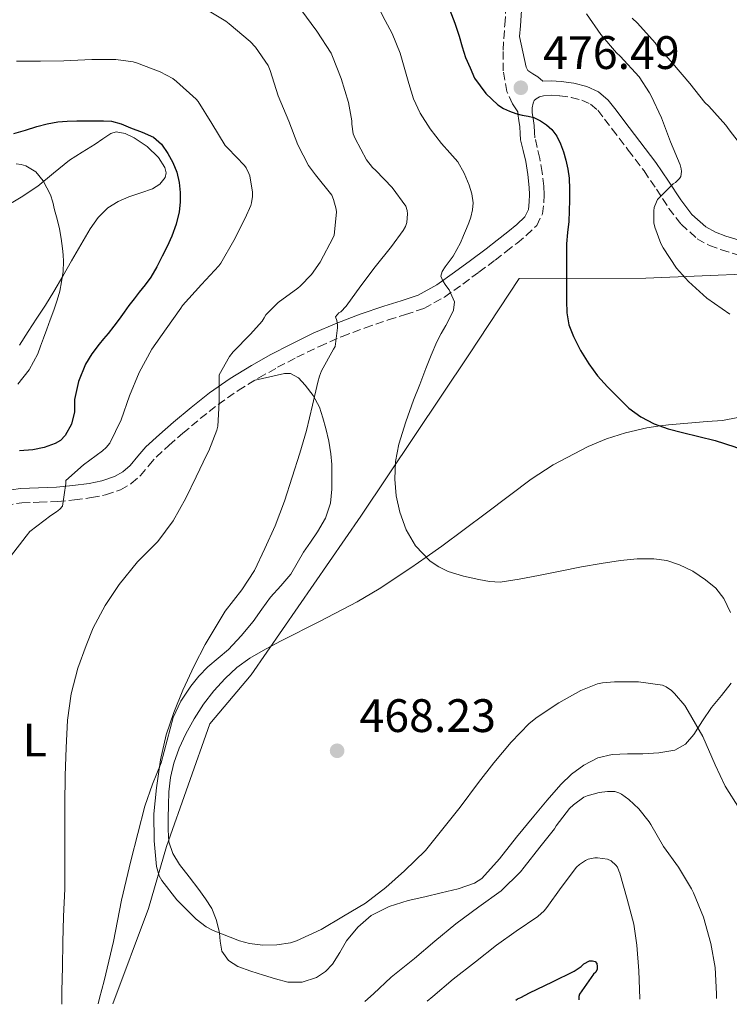
# Model space of a CAD drawing. Units: metres. Extents: x 559872 to 563314, y 4707871 to 4710213.
# Drawn here: x 560307 to 560459, y 4707874 to 4708084 of the extents above; entities that cross this region are included whole.
import ezdxf
from ezdxf.enums import TextEntityAlignment as Align

# ---------------------------------------------------------------- set-up
doc = ezdxf.new("R2010")
doc.units = ezdxf.units.M
doc.header["$MEASUREMENT"] = 0
doc.linetypes.add('DGN Style 3', pattern=[2.435890702152634, 1.739921930109024, -0.6959687720436097])
for name, color, linetype, lineweight in [('Camino', 7, 'DGN Style 3', 0), ('Cauce lineal', 142, 'Continuous', 13), ('Cota de punto acotado terreno', 7, 'Continuous', 0), ('Curva de nivel directora', 30, 'Continuous', 30), ('Curva de nivel intermedia', 30, 'Continuous', 0), ('Etiqueta de uso rústico', 92, 'Continuous', 0), ('Límite de municipio', 7, 'Continuous', 0), ('Línea de cambio de uso (parcela vista)', 92, 'Continuous', 0), ('Margen derecho', 7, 'Continuous', 0), ('Punto acotado terreno (símbolo)', 7, 'Continuous', 0)]:
    doc.layers.add(name, color=color, linetype=linetype, lineweight=lineweight)
doc.styles.add('Style-Arial', font='arial.ttf')

# ---------------------------------------------------------------- blocks, each defined once
blk = doc.blocks.new('5PATER')
at = {"layer": 'Cauce lineal', "linetype": 'Continuous', "lineweight": 0}
h = blk.add_hatch(color=51, dxfattribs=at)
edge = h.paths.add_edge_path()
edge.add_ellipse((0, 0), major_axis=(-0.1095731443231308, -0.1110710700762829), ratio=0.9994222409660317, start_angle=0, end_angle=360)

msp = doc.modelspace()

# ---------------------------------------------------------------- linework, layer by layer
at = {"layer": 'Camino', "color": 7, "linetype": 'DGN Style 3', "lineweight": 0}
for points in [[(560412.5599999975, 4708066.279999999, 476.529999999999), (560411.3299999981, 4708068.890000002, 476.7299999999959), (560410.5500000003, 4708073.290000001, 476.550000000003), (560410.5300000003, 4708077.740000002, 476.6600000000035), (560410.9100000003, 4708083.15, 477.7299999999959), (560411.3000000013, 4708088.57, 478.8099999999978), (560411.4499999988, 4708092.830000001, 479.3500000000059), (560411.4600000001, 4708097.100000001, 479.8300000000017), (560410.899999999, 4708101.78, 480.2599999999948), (560409.739999999, 4708106.430000001, 480.5700000000071), (560408.3599999998, 4708110.830000001, 480.4799999999959), (560406.3500000003, 4708114.939999999, 480.3899999999994), (560404.219999998, 4708118.060000001, 480.6499999999942), (560402.0199999987, 4708121.119999999, 480.8899999999995), (560399.9800000001, 4708123.830000001, 481.0099999999949), (560397.9400000017, 4708126.560000002, 481.1300000000048), (560396.7600000014, 4708128.650000002, 481.1999999999973), (560396.0300000005, 4708130.920000001, 481.2700000000042), (560395.8699999996, 4708132.720000003, 481.3099999999978), (560396.1000000021, 4708134.49, 481.1699999999984), (560396.3500000002, 4708135.500000001, 481.0099999999949), (560396.6099999994, 4708136.510000001, 480.8399999999966)], [(560304.1900000015, 4707980.600000001, 454.0000000000001), (560307.7499999999, 4707981.109999999, 454.4199999999984), (560311.4299999991, 4707981.26, 455.029999999999), (560315.3599999984, 4707981.410000003, 455.6100000000007), (560318.9699999982, 4707981.760000001, 455.9100000000035), (560322.5899999992, 4707982.230000002, 456.179999999993), (560325.6400000004, 4707982.820000002, 456.3800000000048), (560328.8099999975, 4707983.890000001, 456.5700000000071), (560331.1200000008, 4707985.220000001, 456.6399999999995), (560333.07, 4707986.920000001, 456.729999999996), (560334.8700000015, 4707989.100000001, 457.050000000003), (560336.4099999993, 4707990.880000002, 457.5099999999947), (560339.170000002, 4707993.390000002, 458.3399999999967), (560342.1299999993, 4707995.970000002, 459.1300000000048), (560345.8599999996, 4707999.100000001, 459.7100000000065), (560349.6499999983, 4708002.109999999, 460.2500000000001), (560353.9299999987, 4708005.090000001, 461.0000000000001), (560358.3399999987, 4708007.78, 461.9100000000037), (560362.3799999978, 4708010.040000002, 463.029999999999), (560366.5100000005, 4708012.180000001, 464.179999999993), (560371.2899999993, 4708014.51, 465.2400000000054), (560376.1900000012, 4708016.640000001, 466.1799999999932), (560381.0799999972, 4708018.450000001, 466.7400000000054), (560386.0100000004, 4708020.160000001, 467.3699999999953), (560389.6900000017, 4708021.28, 468.300000000003), (560393.6400000011, 4708022.619999999, 469.2700000000041), (560398.0199999998, 4708025.040000002, 470.2100000000065), (560401.9200000003, 4708027.82, 471.050000000003), (560405.3899999993, 4708030.34, 471.6499999999942), (560408.8099999991, 4708032.900000001, 472.0899999999965), (560411.1700000018, 4708034.730000001, 472.179999999993), (560413.510000002, 4708036.570000002, 472.2599999999948), (560415.499999999, 4708038.180000001, 472.5099999999948), (560417.7199999985, 4708040.330000001, 472.9199999999984), (560418.9299999999, 4708042.790000002, 473.3600000000007), (560419.2199999985, 4708045.130000002, 473.8099999999976), (560419.300000001, 4708046.910000001, 474.1300000000048), (560419.2199999985, 4708048.680000001, 474.3600000000007), (560418.8599999985, 4708051.640000001, 474.600000000006), (560418.3899999991, 4708054.609999999, 474.8399999999965), (560417.8099999981, 4708056.980000001, 475.0299999999989), (560417.3500000021, 4708059.03, 475.2200000000012), (560417.2499999991, 4708060.180000001, 475.4299999999931), (560417.1499999985, 4708061.660000001, 475.6499999999942), (560416.9400000006, 4708063.17, 475.699999999997), (560416.7699999985, 4708064.340000002, 475.7299999999959), (560416.760000002, 4708065.430000001, 476.0800000000018), (560416.9400000006, 4708066.390000001, 476.3899999999995), (560417.1799999998, 4708066.95, 476.479999999996), (560417.5699999988, 4708067.37, 476.570000000007), (560418.2800000019, 4708067.800000002, 476.6900000000024), (560419.1700000013, 4708068.010000002, 476.8399999999965), (560420.8299999976, 4708068.100000001, 477.1100000000007), (560422.6400000004, 4708067.990000002, 477.3800000000046), (560425.0799999967, 4708067.66, 477.5899999999965), (560427.3500000021, 4708067.060000001, 477.8000000000029), (560429.2399999986, 4708066.189999999, 478.0599999999977), (560430.7499999997, 4708064.890000002, 478.3099999999976), (560432.2299999993, 4708063, 478.4700000000013), (560433.8699999999, 4708060.87, 478.6100000000007), (560437.2800000008, 4708056.390000001, 479.0599999999976), (560440.6400000004, 4708051.949999999, 479.6199999999953), (560443.28, 4708048.08, 480.2899999999937), (560445.9600000001, 4708043.970000003, 480.9700000000012), (560448.6000000021, 4708040.580000001, 481.4199999999983), (560451.9899999984, 4708037.480000001, 481.800000000003), (560454.629999998, 4708036.03, 481.9799999999959), (560457.1700000018, 4708035.109999999, 482.1699999999984), (560462.4800000002, 4708033.480000001, 482.5800000000017)]]:
    msp.add_polyline3d(points, dxfattribs=at)
at = {"layer": 'Curva de nivel directora', "color": 30, "linetype": 'Continuous', "lineweight": 30, "flags": 128}
for points, elevation in [([(560399.1699999988, 4708086.240000002), (560400.2399999994, 4708083.51), (560401.1400000001, 4708080.720000001), (560401.7799999994, 4708078.410000003), (560402.5300000005, 4708076.140000001), (560403.4899999994, 4708073.960000002), (560404.4599999995, 4708071.78), (560406.8499999989, 4708068.500000001), (560408.1299999995, 4708067.289999999), (560409.4199999992, 4708066.08), (560410.5999999995, 4708065.28), (560411.9299999994, 4708064.699999999), (560413.2699999983, 4708064.24), (560414.6200000006, 4708063.840000001), (560415.8599999989, 4708063.61), (560417.0900000005, 4708063.34), (560418.5299999999, 4708062.609999999), (560419.7900000005, 4708061.800000002), (560420.9399999994, 4708060.820000002), (560422.01, 4708059.350000001), (560422.779999999, 4708057.730000002), (560423.4299999994, 4708056), (560423.9500000002, 4708054.24), (560424.3899999983, 4708052.350000001), (560424.6499999998, 4708050.430000001), (560424.7399999992, 4708048.060000001), (560424.7300000002, 4708045.7), (560424.6799999989, 4708043.430000002), (560424.5899999995, 4708041.170000002), (560424.319999999, 4708038.800000002), (560424.0899999988, 4708036.430000001), (560424.0599999997, 4708031.570000002), (560424.0799999998, 4708026.700000001), (560424.0899999988, 4708024.199999999), (560424.1400000001, 4708021.700000001), (560424.6099999995, 4708019.119999999), (560425.5799999996, 4708016.62), (560427.0700000006, 4708013.609999999), (560428.8299999996, 4708010.770000001), (560430.7199999985, 4708008.230000001), (560432.8099999982, 4708005.86), (560437.4199999993, 4708001.350000001), (560439.9599999986, 4707999.449999999), (560442.7799999993, 4707997.970000002), (560445.7900000003, 4707996.920000002), (560448.8500000001, 4707996.100000001), (560452.3399999993, 4707995.27)], 475), ([(560306.0099999986, 4708059.970000002), (560308.4999999986, 4708060.680000001), (560310.9599999995, 4708061.430000001), (560313.1700000003, 4708062.01), (560315.4099999998, 4708062.430000001), (560317.4500000007, 4708062.58), (560319.5000000002, 4708062.609999999), (560321.4899999995, 4708062.609999999), (560323.4699999999, 4708062.609999999), (560325.1799999998, 4708062.62), (560326.8899999997, 4708062.560000002), (560328.9399999994, 4708062.000000001), (560330.9299999987, 4708061.150000001), (560333.4199999986, 4708060.230000001), (560335.8700000006, 4708059.150000001), (560337.5999999985, 4708057.66), (560338.9100000005, 4708055.7), (560340.0199999991, 4708053.76), (560340.8499999985, 4708051.699999999), (560341.3200000001, 4708049.52), (560341.5300000003, 4708047.330000003), (560341.5599999991, 4708045.270000001), (560341.3400000001, 4708043.220000001), (560340.6899999997, 4708040.560000001), (560339.7599999999, 4708038), (560338.7800000008, 4708035.850000001), (560337.7399999994, 4708033.730000001), (560336.5900000003, 4708031.460000002), (560335.2800000005, 4708029.28), (560334.0699999991, 4708027.65), (560332.8299999986, 4708026.050000001), (560331.7099999988, 4708024.640000002), (560330.609999999, 4708023.230000001), (560329.5699999996, 4708021.800000002), (560328.5399999992, 4708020.350000001), (560327.359999999, 4708018.810000001), (560326.1599999988, 4708017.279999999), (560325.2099999988, 4708016.140000002), (560324.2499999999, 4708015.010000001), (560322.6999999988, 4708012.930000001), (560321.3099999984, 4708010.690000001), (560319.8299999988, 4708007.010000001), (560319.0099999984, 4708003.170000001), (560318.9900000006, 4708001.840000001), (560318.9900000006, 4708000.510000002), (560318.3400000001, 4707997.910000003), (560317.0100000004, 4707995.460000002), (560316.029999999, 4707994.449999999), (560314.8499999989, 4707993.780000002), (560312.4900000007, 4707992.960000001), (560310.0900000001, 4707992.449999999), (560307.2200000001, 4707992.230000002)], 450), ([(560452.3399999993, 4707995.27), (560455.8199999994, 4707994.42), (560460.0199999993, 4707993.039999999), (560464.1099999996, 4707991.34), (560466.5599999995, 4707990.060000001), (560468.8799999995, 4707988.54), (560470.7500000005, 4707987.060000002), (560472.4600000003, 4707985.380000001), (560474.349999999, 4707983.039999999), (560475.9800000007, 4707980.530000002), (560477.3299999986, 4707978.11), (560478.2699999996, 4707975.550000001), (560478.8699999986, 4707972.740000002), (560479.4400000008, 4707969.920000001), (560479.9300000003, 4707967.29), (560480.44, 4707964.67), (560481.3399999985, 4707961.460000004), (560482.5199999987, 4707958.32), (560484.1100000001, 4707954.690000001), (560485.9199999983, 4707951.150000001), (560488.2199999985, 4707947.260000001), (560490.829999999, 4707943.550000002), (560492.6900000009, 4707941.300000002)], 475), ([(560413.2399999992, 4707874.95), (560413.6399999993, 4707875.300000001), (560414.2999999986, 4707875.54), (560416.2000000008, 4707876.53), (560421.069999999, 4707878.930000001), (560425.6899999991, 4707881.140000002), (560427.2000000002, 4707882.140000001), (560427.7999999991, 4707882.720000002), (560428.9900000005, 4707883.360000002), (560429.6299999999, 4707883.360000002), (560430.2199999999, 4707883.220000003), (560430.5399999995, 4707882.779999999), (560430.62, 4707882.16), (560430.6, 4707881.62), (560430.3299999994, 4707880.990000002), (560429.8800000001, 4707880.5), (560426.8299999991, 4707876.240000002), (560426.7099999984, 4707875.740000002), (560426.6900000006, 4707875.07)], 450)]:
    msp.add_lwpolyline(points, dxfattribs=dict(at, elevation=elevation))
at = {"layer": 'Curva de nivel intermedia', "color": 30, "linetype": 'Continuous', "lineweight": 0, "flags": 128}
for points, elevation in [([(560347.0599999999, 4708086.51), (560351.3400000003, 4708083.890000001), (560351.9999999999, 4708083.329999999), (560356.5300000004, 4708079.59), (560357.6300000001, 4708078.390000001), (560360.3200000012, 4708074.480000001), (560360.7700000006, 4708073.409999999), (560362.4900000016, 4708067.989999999), (560364.7800000005, 4708062.56), (560366.6900000017, 4708057.509999998), (560368.9900000015, 4708053.119999998), (560370.430000001, 4708051.119999998), (560373.9300000013, 4708046.75), (560374.3300000014, 4708045.859999998), (560374.8900000001, 4708043.789999999), (560374.9300000004, 4708043.17), (560374.4600000011, 4708038.239999999), (560374.2400000021, 4708037.73), (560371.4900000005, 4708032.499999999), (560369.5999999995, 4708029.869999998), (560367.2100000001, 4708027.329999999), (560366.7000000007, 4708026.909999998), (560362.4900000016, 4708023.869999999), (560359.8400000007, 4708021.220000001), (560359.5200000011, 4708020.59), (560359.0400000005, 4708019.890000001), (560356.5599999995, 4708017.15), (560352.8500000013, 4708013.33), (560352.1300000015, 4708012.369999999), (560349.8899999997, 4708008.429999998), (560349.8899999997, 4708007.57), (560349.8899999997, 4708002.560000001), (560349.6000000014, 4707997.489999999), (560349.3900000014, 4707996.609999998), (560347.6900000003, 4707992.23), (560347.2600000012, 4707991.470000001), (560344.9700000001, 4707986.689999999), (560342.7700000006, 4707982.109999999), (560340.0800000017, 4707977.27), (560336.8000000005, 4707972.9), (560336.1200000009, 4707972.259999999), (560332.4100000006, 4707968.51), (560328.5100000004, 4707963.699999998), (560325.5599999997, 4707959.23), (560322.9600000002, 4707954.429999999), (560321.4800000006, 4707950.67), (560319.7100000003, 4707945.869999997), (560318.2999999999, 4707940.390000001), (560317.5199999998, 4707934.770000001), (560317.1800000002, 4707928.82), (560316.9600000011, 4707922.899999999), (560316.9400000009, 4707916.770000001), (560316.9400000009, 4707910.189999999), (560316.9400000009, 4707903.859999999), (560316.9200000007, 4707898.75), (560316.6400000014, 4707892.829999999), (560316.4900000016, 4707887.349999999), (560316.4, 4707882.069999999), (560316.3100000005, 4707876.91), (560316.3100000005, 4707874.099999999)], 460.0000000000001), ([(560367.3300000008, 4708086.369999999), (560370.7500000007, 4708081.789999999), (560373.8100000006, 4708077.07), (560374.1300000002, 4708076.390000002), (560375.9200000007, 4708071.710000001), (560377.520000001, 4708066.529999999), (560378.2100000017, 4708062.619999998), (560378.2200000007, 4708061.9), (560378.5400000003, 4708059.9), (560378.9400000003, 4708058.91), (560381.3900000001, 4708054.34), (560382.6200000016, 4708052.699999998), (560383.3300000002, 4708052.03), (560386.8100000004, 4708048.4), (560389.7400000007, 4708044.449999998), (560390.0500000014, 4708043.5), (560390.1100000017, 4708042.779999998), (560390.0100000012, 4708040.98), (560389.6600000003, 4708040.099999999), (560389.1999999998, 4708039.260000001), (560386.6699999997, 4708035.82), (560383.1800000005, 4708031.490000002), (560380.1400000006, 4708027.439999999), (560377.0200000004, 4708023.070000002), (560375.9000000005, 4708021.910000001), (560375.4700000014, 4708021.649999999), (560374.7699999996, 4708020.8), (560375.0199999998, 4708020.029999998), (560375.2000000009, 4708019.060000001), (560375.2000000009, 4708018.48), (560374.6399999999, 4708014.480000001), (560374.3200000002, 4708013.909999999), (560371.7300000018, 4708009.269999999), (560371.2900000016, 4708008.180000001), (560370.9699999997, 4708006.869999998), (560369.7900000018, 4708001.970000001), (560368.5600000002, 4707996.550000001), (560367.1299999997, 4707991.73), (560365.4700000011, 4707986.579999999), (560363.8500000007, 4707981.470000001), (560361.8800000014, 4707976.230000001), (560359.6399999995, 4707971.36), (560357.42, 4707966.710000001), (560354.72, 4707962.550000001), (560351.1799999994, 4707958), (560349.4800000007, 4707955.15), (560346.9100000003, 4707950.869999998), (560344.560000001, 4707946.319999999), (560342.1600000004, 4707941.119999998), (560340.1900000012, 4707936.369999998), (560338.5999999997, 4707931.599999999), (560337.3700000005, 4707926.24), (560336.4800000008, 4707920.289999999), (560335.9500000011, 4707914.720000001), (560335.9800000002, 4707908.989999999), (560336.4900000021, 4707903.489999998), (560337.0500000007, 4707901.52), (560337.660000001, 4707900.529999999), (560340.8399999995, 4707896.42), (560344.9900000002, 4707892.289999999), (560347.1300000015, 4707890.640000001), (560348.5900000011, 4707889.84), (560354.2400000016, 4707887.619999999), (560356.3499999995, 4707887.069999999), (560359.2300000004, 4707886.74), (560362.1900000023, 4707886.77), (560365.1600000004, 4707887.25), (560366.3800000009, 4707887.680000001), (560371.6800000005, 4707890.08), (560376.4600000015, 4707892.880000001), (560381.1599999999, 4707895.679999999)], 465.0000000000001), ([(560383.9000000003, 4708086.800000001), (560385.3799999999, 4708084.039999997), (560386.8500000007, 4708081.279999999), (560388.5400000005, 4708077.12), (560390.3900000012, 4708070.58), (560391.4300000005, 4708067.359999998), (560392.8299999997, 4708064.27), (560394.9800000022, 4708060.930000001), (560397.4100000019, 4708057.779999998), (560399.1399999997, 4708055.84), (560400.8499999996, 4708053.859999998), (560402.230000001, 4708051.489999999), (560403.2800000014, 4708048.909999999), (560403.8499999992, 4708047.05), (560404.1100000007, 4708045.17), (560404.0300000003, 4708043.619999999), (560403.6600000014, 4708042.099999999), (560403.2100000001, 4708040.869999999), (560402.7200000006, 4708039.66), (560402.07, 4708038.149999999), (560401.4100000006, 4708036.640000001), (560400.6799999997, 4708035.190000001), (560399.8700000006, 4708033.779999999), (560399.0500000003, 4708032.630000001), (560398.1900000019, 4708031.470000001), (560397.5199999993, 4708030.500000001), (560397.2100000007, 4708029.52), (560397.6500000011, 4708028.519999998), (560398.3300000007, 4708027.519999999), (560399.000000001, 4708026.609999999), (560400.1800000012, 4708023.989999999), (560399.9300000009, 4708022.26), (560399.170000001, 4708020.599999999), (560398.3300000007, 4708018.96), (560397.3400000003, 4708017.239999999), (560396.4100000005, 4708015.489999999), (560395.2000000012, 4708012.640000001), (560394.0500000002, 4708009.760000001), (560392.7300000014, 4708006.400000001), (560391.4200000016, 4708003.039999999), (560389.7600000009, 4707998.41), (560388.27, 4707993.649999999), (560387.5800000017, 4707989.92), (560387.4200000007, 4707986.180000001), (560387.7200000001, 4707982.640000001), (560388.4900000013, 4707979.099999998), (560389.8000000011, 4707975.380000001), (560391.8500000008, 4707971.92), (560394.9900000012, 4707968.66), (560396.7999999995, 4707967.429999999), (560398.8100000012, 4707966.480000001), (560402.060000001, 4707965.470000001), (560405.3700000015, 4707964.769999999), (560407.6500000012, 4707964.310000001)], 470), ([(560448.2100000009, 4708050.349999999), (560448.5300000005, 4708050.77), (560448.6199999999, 4708051.810000001), (560448.5900000008, 4708052.42), (560448.3700000017, 4708053.25), (560446.3199999998, 4708058.179999999), (560444.3500000007, 4708063.279999999), (560442.1400000001, 4708067.980000001), (560441.8400000005, 4708068.590000001), (560439.5700000018, 4708071.999999999), (560435.5700000009, 4708076.449999999), (560434.7500000006, 4708077.180000001), (560431.4400000003, 4708081.039999999), (560428.32, 4708085.460000002)], 480), ([(560438.1000000011, 4708084.539999999), (560439.2300000021, 4708083.49), (560442.9900000016, 4708079.310000001), (560443.28, 4708078.880000001), (560446.6900000009, 4708074.960000001), (560450.4500000004, 4708070.640000001), (560453.6500000013, 4708066.579999999), (560454.4600000004, 4708065.79), (560458.1399999995, 4708061.739999999), (560458.8000000011, 4708060.720000001), (560461.9700000007, 4708056.659999999)], 485.0000000000001), ([(560306.6100000021, 4708075.390000001), (560311.6900000004, 4708075.380000001), (560316.7000000017, 4708075.430000001), (560322.7000000009, 4708075.759999999), (560327.8200000017, 4708075.759999999), (560331.55, 4708075.230000001), (560332.2499999997, 4708075.03), (560337.2800000011, 4708073.119999999), (560339.9800000011, 4708071.65), (560340.7700000001, 4708071.060000001), (560344.9900000002, 4708067.300000001), (560345.3700000001, 4708066.8), (560348.3000000005, 4708062.100000001), (560351.2000000017, 4708057.41), (560351.7600000005, 4708056.8), (560355.3100000002, 4708053.109999999), (560355.650000002, 4708052.640000001), (560356.250000001, 4708051.429999999), (560356.4099999997, 4708050.91), (560357.0199999999, 4708047.41), (560357.0199999999, 4708046.5), (560356.8099999998, 4708045.109999999), (560356.6500000011, 4708044.58), (560355.4500000008, 4708041.869999999), (560353.0200000012, 4708037.119999999), (560350.2400000006, 4708032.26), (560349.7900000013, 4708031.67), (560346.0899999999, 4708027.710000001), (560342.0800000001, 4708023.25), (560341.690000001, 4708022.640000001), (560338.5900000008, 4708018.23), (560335.5199999998, 4708013.909999999), (560332.8300000008, 4708008.96), (560330.7000000007, 4708003.949999999), (560328.9900000007, 4707998.819999999), (560326.5099999997, 4707993.84), (560325.7400000008, 4707992.930000001), (560324.9600000007, 4707992.23), (560320.8900000005, 4707989.25), (560317.0999999996, 4707985.890000001), (560317.0999999996, 4707985.23), (560316.4, 4707980.390000001), (560315.8400000011, 4707979.76), (560315.1300000004, 4707979.17), (560313.9500000002, 4707978.4), (560309.4500000008, 4707974.99), (560308.6500000006, 4707974.02), (560305.3100000012, 4707969.699999999)], 455), ([(560306.5400000006, 4708053.46), (560307.6000000001, 4708053.359999999), (560308.5900000002, 4708053.009999999), (560309.6600000008, 4708052.37), (560310.7300000015, 4708051.730000001), (560312.2900000017, 4708049.859999999), (560313.0700000018, 4708048.369999998), (560313.8499999996, 4708046.88), (560314.3800000016, 4708045.310000001), (560314.7300000003, 4708043.67), (560315.26, 4708041.640000001), (560315.7600000007, 4708039.600000001), (560316.1400000007, 4708037.51), (560316.4100000011, 4708035.390000002), (560316.570000002, 4708034.03), (560316.6500000004, 4708032.66), (560316.570000002, 4708030.46), (560316.2400000013, 4708028.259999999), (560315.820000001, 4708026.279999998), (560315.2800000003, 4708024.340000001), (560314.5600000004, 4708022.239999999), (560313.8099999994, 4708020.149999999), (560313.0800000008, 4708018.189999999), (560312.35, 4708016.229999999), (560311.7500000009, 4708014.57), (560311.1500000019, 4708012.91), (560309.2899999998, 4708009.519999999), (560306.8899999993, 4708006.42)], 445), ([(560458.9400000019, 4708021.41), (560454.0800000004, 4708024.800000001), (560450.1100000007, 4708028.34), (560447.5700000017, 4708031.220000001), (560444.7199999995, 4708035.55), (560444.220000001, 4708036.48), (560442.9699999995, 4708039.92), (560442.7700000004, 4708040.850000001), (560442.7300000002, 4708043.46), (560442.8300000008, 4708044.180000001), (560443.2900000013, 4708045.389999999), (560443.5500000005, 4708045.84), (560446.8899999999, 4708049.17), (560447.3400000014, 4708049.5), (560448.2100000009, 4708050.349999999)], 480), ([(560407.6500000012, 4707964.310000001), (560409.9199999999, 4707964.189999999), (560414.0000000015, 4707964.8), (560418.0800000007, 4707965.58), (560422.7000000007, 4707966.529999999), (560427.3200000008, 4707967.470000001), (560431.4699999993, 4707968.199999999), (560435.6300000013, 4707968.83), (560439.1800000007, 4707969.179999999), (560442.7500000002, 4707969.199999998), (560445.4900000006, 4707968.800000001), (560448.1900000008, 4707967.92), (560451.0899999997, 4707966.51), (560453.7699999998, 4707964.719999999), (560456.0000000005, 4707962.909999999), (560457.7100000003, 4707960.699999998), (560459.1200000008, 4707957.73)], 470), ([(560381.1599999999, 4707895.679999999), (560385.5200000008, 4707899.01), (560389.4500000002, 4707902.609999998), (560393.9299999995, 4707906.929999999), (560397.9600000017, 4707911.899999999), (560401.3700000005, 4707916.180000001), (560405.2800000019, 4707921.46), (560408.5900000001, 4707925.659999999), (560412.2800000003, 4707930.019999998), (560416.0800000001, 4707933.999999999), (560417.79, 4707935.38), (560422.4400000015, 4707938.429999999), (560427.1200000019, 4707941.069999998), (560430.7300000017, 4707942.460000001), (560431.7599999999, 4707942.699999998), (560434.3500000006, 4707942.929999999), (560439.4500000011, 4707942.929999999), (560444.5700000019, 4707942.210000001), (560445.360000001, 4707941.82), (560446.4800000008, 4707941.069999998), (560447.1800000004, 4707940.449999999), (560449.3399999996, 4707937.899999999), (560450.0800000017, 4707936.67), (560453.2100000009, 4707931.25), (560455.8700000008, 4707925.219999999), (560457.9600000007, 4707920.659999999), (560461.0000000006, 4707915.789999999)], 465.0000000000001), ([(560380.9699999999, 4707874.670000001), (560382.8400000008, 4707876.34), (560386.6500000017, 4707879.9), (560391.5800000003, 4707883.859999999), (560395.9800000014, 4707887.55), (560400.4600000007, 4707891.26), (560405.32, 4707894.91), (560410.0899999999, 4707898.350000001), (560414.2200000006, 4707902.349999999), (560415.0400000007, 4707903.390000001), (560418.4100000014, 4707907.65), (560421.5000000005, 4707911.58), (560421.8700000015, 4707912.220000001), (560424.7000000012, 4707915.890000001), (560425.5599999995, 4707916.699999998), (560427.7900000003, 4707918.289999999), (560428.51, 4707918.609999999), (560431.0500000013, 4707919.329999999), (560432.8399999995, 4707919.539999999), (560434.4000000019, 4707919.49), (560435.2400000001, 4707919.26), (560435.8200000012, 4707918.960000001), (560437.3900000004, 4707917.82), (560439.5200000005, 4707915.82), (560441.7600000001, 4707913.04), (560442.110000001, 4707912.449999999), (560444.7799999998, 4707907.76), (560447.9800000006, 4707903.359999999), (560450.7600000012, 4707898.770000001), (560451.1800000013, 4707897.890000001), (560453.3200000004, 4707892.670000001), (560454.9200000009, 4707887.09), (560455.8399999995, 4707881.92), (560456.0899999999, 4707876.369999999), (560456.0899999999, 4707875.33)], 460.0000000000001), ([(560394.3300000018, 4707874.779999998), (560395.5600000012, 4707875.779999999), (560399.8700000006, 4707879.460000001), (560404.6400000005, 4707883.17), (560409.1300000009, 4707886.749999999), (560413.3100000008, 4707889.7), (560417.9599999998, 4707892.859999998), (560419.3099999999, 4707894.05), (560419.9, 4707894.74), (560422.9700000011, 4707899.019999999), (560426.2400000013, 4707903.34), (560426.8899999994, 4707903.949999999), (560428.1600000013, 4707904.820000002), (560428.7000000001, 4707905.06), (560430.1399999994, 4707905.38), (560430.7300000017, 4707905.38), (560432.8600000018, 4707905.069999999), (560433.6100000006, 4707904.699999998), (560434.65, 4707903.810000001), (560434.9400000006, 4707903.380000002), (560435.2900000014, 4707902.609999998), (560435.4400000012, 4707902.060000001), (560437.0400000017, 4707896.529999998), (560438.4600000011, 4707891.169999998), (560439.0700000012, 4707886.720000001), (560439.5600000006, 4707881.230000001), (560439.7400000017, 4707875.34), (560439.7400000017, 4707875.180000001)], 455)]:
    msp.add_lwpolyline(points, dxfattribs=dict(at, elevation=elevation))
at = {"layer": 'Límite de municipio', "color": 7, "linetype": 'Continuous', "lineweight": 0}
msp.add_polyline3d([(560747.8200000003, 4708071.279999999, 500.28), (560746.370000001, 4708070.76, 500.14), (560727.879999999, 4708065.630000001, 494.88), (560709.3999999985, 4708062.15, 492.13), (560696.2600000016, 4708058.130000001, 491.9), (560676.9899999984, 4708056.540000001, 492.22), (560650.4200000018, 4708050.52, 490.9), (560637.1499999985, 4708047, 490.3), (560615.2399999984, 4708043.850000001, 490.97), (560589.8000000007, 4708039.109999999, 493.8200000000001), (560559.1700000018, 4708033.279999999, 494.22), (560537.6099999994, 4708031.779999999, 491.94), (560503.9899999984, 4708030.34, 487.78), (560475.4200000018, 4708030.51, 483.48), (560441.0399999992, 4708029.050000001, 478.61), (560414, 4708028.99, 473.12), (560403.2199999989, 4708012.689999999, 471.25), (560380.1600000003, 4707978.290000001, 468.22), (560356.7100000009, 4707944.4, 467.61), (560347.870000001, 4707933.970000001, 467.03), (560338.6400000006, 4707907.800000001, 465.58), (560334.7899999992, 4707894.529999999, 463.19), (560327.1999999993, 4707874.189999999, 460.45)], dxfattribs=at)
at = {"layer": 'Línea de cambio de uso (parcela vista)', "color": 92, "linetype": 'Continuous', "lineweight": 0, "extrusion": (0.09264477789890774, -0.075927312391712, 0.9928000747184871), "elevation": -305080.1384789203, "flags": 128}
msp.add_lwpolyline([(3996492.138325627, 2532461.896411526), (3996497.798270286, 2532461.645959013), (3996503.626102678, 2532461.729443184)], dxfattribs=at)
at = {"layer": 'Línea de cambio de uso (parcela vista)', "color": 92, "linetype": 'Continuous', "lineweight": 0}
for points in [[(560303.8899999997, 4708044.17, 442.6900000000023), (560307.5700000003, 4708046.380000001, 443.5599999999977), (560311.1500000004, 4708048.720000001, 444.4400000000023), (560314.5300000003, 4708051.51, 445.429999999993), (560317.8899999997, 4708054.27, 446.5299999999989), (560320.6299999999, 4708055.99, 447.4199999999983), (560323.3899999997, 4708057.680000001, 448.3099999999977), (560325.0599999996, 4708058.83, 448.8600000000006), (560326.7400000002, 4708059.970000001, 449.3999999999942), (560327.8700000001, 4708060.289999999, 449.6900000000023), (560329.8099999996, 4708059.92, 449.9700000000012), (560331.7000000002, 4708059.039999999, 450.0399999999936), (560334.4900000002, 4708057.189999999, 449.8600000000006), (560336.9299999997, 4708054.800000001, 449.6499999999942), (560338.2999999998, 4708052.66, 449.6100000000006), (560338.5800000001, 4708051.539999999, 449.5899999999965), (560338.3799999999, 4708050.539999999, 449.5299999999989)], [(560338.3799999999, 4708050.539999999, 449.5299999999989), (560337.2300000004, 4708049.16, 449.2200000000012), (560335.6500000004, 4708048.140000001, 448.7400000000052), (560333.1200000001, 4708047.26, 448), (560330.6200000001, 4708046.430000001, 447.25), (560328.3099999996, 4708045.430000001, 446.5099999999948), (560326.1100000005, 4708044.09, 445.8899999999995), (560324.0199999996, 4708042, 445.6399999999995), (560322.3499999996, 4708039.58, 445.5299999999989), (560320.3499999996, 4708036.17, 445.2200000000012), (560318.3499999996, 4708032.75, 444.9199999999983), (560316.4600000001, 4708029.460000001, 444.7899999999936), (560314.5599999996, 4708026.189999999, 444.679999999993), (560312.7599999999, 4708023.33, 444), (560310.9299999997, 4708020.529999999, 443.25), (560309.0899999999, 4708017.66, 443.2100000000065), (560307.2100000001, 4708014.800000001, 443.1100000000006)], [(560357.5700000003, 4708007.310000001, 461.75), (560360.7100000001, 4708008.029999999, 462.7700000000041), (560363.8499999996, 4708008.75, 463.3999999999942), (560365.1600000003, 4708008.75, 463.6600000000035), (560366.7999999998, 4708007.800000001, 464.0500000000029), (560368.2699999996, 4708006.210000001, 464.4600000000065), (560369.9699999997, 4708004, 464.929999999993), (560371.29, 4708001.52, 465.3300000000018), (560372.0599999996, 4707999.25, 465.6199999999953), (560372.6699999999, 4707996.960000001, 465.8800000000047), (560373.29, 4707994.289999999, 466.1499999999942), (560373.7599999999, 4707991.600000001, 466.4100000000035), (560373.9199999999, 4707989.33, 466.6199999999953), (560373.9699999997, 4707987.050000001, 466.8300000000018), (560373.9699999997, 4707984.050000001, 467.1300000000047), (560373.6600000003, 4707981.050000001, 466.8500000000058), (560372.5800000001, 4707977.859999999, 466.6199999999953), (560370.8899999997, 4707974.91, 466.4400000000023), (560369.4100000003, 4707972.74, 466.4400000000023), (560367.9299999997, 4707970.57, 466.4499999999971), (560366.5800000001, 4707968.210000001, 466.1600000000035), (560365.1799999997, 4707965.869999999, 465.8899999999995), (560363.04, 4707963.41, 465.8999999999942), (560360.8300000001, 4707961.01, 465.9900000000052), (560359.0099999999, 4707958.41, 466.179999999993), (560357.1799999997, 4707955.82, 466.3099999999977), (560354.6100000005, 4707952.74, 466.320000000007), (560351.8499999996, 4707949.82, 466.3300000000018), (560349.6699999999, 4707947.960000001, 466.3300000000018), (560347.4699999997, 4707946.130000001, 466.3300000000018), (560345.5599999996, 4707944.140000001, 466.0200000000041), (560343.8200000003, 4707941.980000001, 465.6199999999953), (560341.7100000001, 4707938.76, 465.5399999999936), (560340.0899999999, 4707935.289999999, 465.429999999993), (560338.7699999996, 4707930.460000001, 464.7200000000012), (560337.5, 4707925.65, 464.0399999999936), (560335.6699999999, 4707921.050000001, 463.7400000000052), (560334, 4707916.4, 463.429999999993), (560332.4900000002, 4707910.58, 462.9100000000035), (560331.04, 4707904.75, 462.3600000000006), (560330.0099999999, 4707900.539999999, 461.8500000000058), (560329, 4707896.32, 461.429999999993), (560328.1699999999, 4707891.92, 461.2100000000065), (560327.3399999999, 4707887.5, 461.0099999999948), (560326.3399999999, 4707883.289999999, 460.820000000007), (560325.3099999996, 4707879.09, 460.6300000000047), (560324.3600000005, 4707875.390000001, 460.179999999993), (560324.0199999996, 4707874.17, 460.0099999999948)], [(560460.6500000004, 4707999.359999999, 477.0599999999977), (560457.4000000004, 4707998.710000001, 476.6300000000047), (560454.1299999999, 4707998.480000001, 476.2299999999959), (560449.9800000004, 4707998.130000001, 475.7200000000012), (560445.8399999999, 4707997.77, 475.2200000000012), (560444.0599999996, 4707997.52, 475), (560441.2300000004, 4707997.130000001, 474.6699999999983), (560436.6699999999, 4707996.08, 474.1499999999942), (560432.6200000001, 4707994.76, 473.6999999999971), (560428.7100000001, 4707993.16, 473.2799999999989), (560421.25, 4707989.26, 472.5099999999948), (560416.5300000003, 4707986.199999999, 472.0299999999989), (560406.9699999997, 4707979.01, 471.1000000000058), (560397.4500000002, 4707971.850000001, 470.2700000000041), (560394.1299999999, 4707969.550000001, 470), (560390.7999999998, 4707967.24, 469.7400000000052), (560384.04, 4707962.77, 469.2400000000052), (560379.3700000001, 4707960, 468.929999999993), (560371.29, 4707955.800000001, 468.4400000000023), (560363.1299999999, 4707951.689999999, 467.9900000000052), (560359.7699999996, 4707949.880000001, 467.8099999999977), (560356.4500000002, 4707947.980000001, 467.6399999999995), (560353.6900000004, 4707945.99, 467.4900000000052), (560351.1799999997, 4707943.66, 467.3399999999965), (560348.7400000002, 4707941.02, 467.1900000000023), (560346.5599999996, 4707938.17, 467.0399999999936), (560344.5700000003, 4707935.050000001, 466.8899999999995), (560342.7999999998, 4707931.810000001, 466.75), (560341.3399999999, 4707928.74, 466.6100000000006), (560340.1900000004, 4707925.529999999, 466.4799999999959), (560339.4900000002, 4707922.49, 466.3600000000006), (560339.1500000004, 4707919.41, 466.25), (560339.0599999996, 4707916.609999999, 466.1399999999995), (560339.0199999996, 4707913.810000001, 466.0399999999936), (560339.0199999996, 4707911.300000001, 465.9400000000023), (560339.1600000003, 4707908.800000001, 465.8500000000058), (560339.9699999997, 4707906.26, 465.75), (560341.4000000004, 4707903.970000001, 465.6499999999942), (560343.4800000004, 4707901.27, 465.5200000000041), (560345.5599999996, 4707898.609999999, 465.3999999999942), (560347, 4707896.619999999, 465.3000000000029), (560348.3300000001, 4707894.539999999, 465.2100000000065), (560349.2800000003, 4707892.180000001, 465.1100000000006), (560349.9000000004, 4707889.730000001, 465.0200000000041), (560349.9400000004, 4707889.310000001, 465), (560350.0999999996, 4707887.560000001, 464.929999999993), (560350.4600000001, 4707885.41, 464.8399999999965), (560351.8700000001, 4707883.460000001, 464.75), (560353.9000000004, 4707882.189999999, 464.6499999999942), (560356.6200000001, 4707881.180000001, 464.5299999999989), (560359.3600000005, 4707880.300000001, 464.4199999999983), (560361.9500000002, 4707879.529999999, 464.3099999999977), (560364.5599999996, 4707878.859999999, 464.1999999999971), (560367.5999999996, 4707878.83, 464.070000000007), (560370.6500000004, 4707879.850000001, 463.9499999999971), (560372.5700000003, 4707881.08, 463.8600000000006), (560374.1100000005, 4707882.689999999, 463.7700000000041), (560375.6299999999, 4707885.17, 463.6699999999983), (560377.1200000001, 4707887.65, 463.5599999999977), (560379.4900000002, 4707890.58, 463.429999999993), (560382.3600000005, 4707893.050000001, 463.3099999999977), (560386.2100000001, 4707894.970000001, 463.179999999993), (560390.25, 4707896.24, 463.0599999999977), (560393.79, 4707897.07, 462.9799999999959), (560397.3200000003, 4707897.880000001, 462.8999999999942), (560400.9100000003, 4707898.730000001, 462.8399999999965), (560404.4100000003, 4707899.949999999, 462.7899999999936), (560406.0099999999, 4707900.960000001, 462.7700000000041)], [(560413.4199999999, 4707909.74, 462.75), (560417.0700000003, 4707914.279999999, 462.8000000000029), (560419.9199999999, 4707917.67, 462.8800000000047), (560422.8399999999, 4707921, 462.9900000000052), (560425.1600000003, 4707923.230000001, 463.0899999999965), (560427.7999999998, 4707925.16, 463.2100000000065), (560430.7400000002, 4707926.680000001, 463.3500000000058), (560433.8700000001, 4707927.439999999, 463.5099999999948), (560437.1200000001, 4707927.539999999, 463.679999999993), (560440.3799999999, 4707927.560000001, 463.8899999999995), (560443.8200000003, 4707927.76, 464.1199999999953), (560447.2300000004, 4707928.33, 464.3899999999995), (560449.5199999996, 4707929.65, 464.6100000000006), (560451.2800000003, 4707931.689999999, 464.8500000000058), (560452.1699999999, 4707933.060000001, 465), (560453.1600000003, 4707934.58, 465.2400000000052), (560455.0499999998, 4707937.42, 465.9900000000052), (560457.2000000002, 4707940.01, 466.9900000000052), (560459.29, 4707942.65, 468.0899999999965)]]:
    msp.add_polyline3d(points, dxfattribs=at)
at = {"layer": 'Margen derecho', "color": 7, "linetype": 'Continuous', "lineweight": 0}
for points in [[(560414.6200000006, 4708088.4, 478.8099999999978), (560414.2299999994, 4708082.910000001, 477.7299999999959), (560414.0700000006, 4708080.610000002, 477.2599999999947), (560414.7600000014, 4708077.340000001, 476.8899999999994), (560415.4600000009, 4708074.08, 476.5200000000041), (560415.8299999975, 4708073.410000003, 476.4900000000051), (560416.879999998, 4708072.710000002, 476.6300000000046), (560417.98, 4708072.03, 476.7899999999937), (560419.0599999975, 4708071.100000001, 476.8800000000048), (560420.8399999988, 4708071.189999999, 477.1100000000007), (560422.94, 4708071.070000002, 477.3800000000046), (560425.6800000002, 4708070.689999999, 477.5899999999965), (560428.3999999982, 4708069.980000001, 477.8000000000029), (560430.9299999984, 4708068.810000001, 478.0599999999977), (560432.9899999971, 4708067.040000001, 478.3099999999976), (560434.6700000024, 4708064.9, 478.4700000000013), (560436.3199999997, 4708062.75, 478.6100000000007), (560439.7399999973, 4708058.25, 479.0599999999976), (560443.1499999982, 4708053.76, 479.6199999999953), (560445.8500000006, 4708049.790000003, 480.2899999999937), (560448.479999999, 4708045.77, 480.9700000000012), (560450.8799999974, 4708042.680000001, 481.4199999999983), (560453.8099999977, 4708040.010000002, 481.800000000003), (560455.9099999988, 4708038.850000001, 481.9799999999959), (560458.1399999995, 4708038.040000002, 482.1699999999984), (560463.3299999974, 4708036.460000002, 482.5800000000017)], [(560303.5900000002, 4707983.630000001, 454.0000000000001), (560307.4699999982, 4707984.189999999, 454.4199999999984), (560311.3099999982, 4707984.34, 455.029999999999), (560315.1499999983, 4707984.490000002, 455.6100000000007), (560318.6199999995, 4707984.830000001, 455.9100000000035), (560322.0899999986, 4707985.28, 456.179999999993), (560324.8500000011, 4707985.810000001, 456.3800000000048), (560327.5300000012, 4707986.720000003, 456.5700000000071), (560329.3099999982, 4707987.740000002, 456.6399999999995), (560330.8500000006, 4707989.09, 456.729999999996), (560332.5100000012, 4707991.09, 457.050000000003), (560334.1899999998, 4707993.040000001, 457.5099999999947), (560337.1200000001, 4707995.699999999, 458.3399999999967), (560340.1299999988, 4707998.32, 459.1300000000048), (560343.9100000006, 4708001.49, 459.7100000000065), (560347.8099999988, 4708004.590000001, 460.2500000000001), (560352.2399999988, 4708007.680000001, 461.0000000000001), (560356.7800000008, 4708010.449999999, 461.9100000000037), (560360.9200000003, 4708012.76, 463.029999999999), (560365.1200000002, 4708014.939999999, 464.179999999993), (560369.9999999997, 4708017.310000001, 465.2400000000054), (560375.0399999977, 4708019.500000001, 466.1799999999932), (560380.0399999978, 4708021.360000002, 466.7400000000054), (560385.0500000013, 4708023.100000001, 467.3699999999953), (560388.7500000006, 4708024.220000002, 468.300000000003), (560392.3799999983, 4708025.449999999, 469.2700000000041), (560396.3700000005, 4708027.66, 470.2100000000065), (560400.1299999978, 4708030.330000001, 471.050000000003), (560403.5399999986, 4708032.82, 471.6499999999942), (560406.9400000004, 4708035.36, 472.0899999999965), (560409.2699999996, 4708037.160000001, 472.179999999993), (560411.5799999984, 4708038.99, 472.2599999999948), (560413.4499999993, 4708040.490000002, 472.5099999999948), (560415.1799999994, 4708042.170000001, 472.9199999999984), (560415.9299999981, 4708043.690000001, 473.3600000000007), (560416.1400000005, 4708045.390000002, 473.8099999999976), (560416.2099999997, 4708046.910000001, 474.1300000000048), (560416.1400000005, 4708048.430000002, 474.3600000000007), (560415.8099999975, 4708051.210000002, 474.600000000006), (560415.3599999981, 4708054.000000001, 474.8399999999965), (560414.7999999993, 4708056.279999999, 475.0299999999989), (560414.2899999997, 4708058.560000001, 475.2200000000012), (560414.1700000013, 4708059.949999999, 475.4299999999931), (560414.0799999974, 4708061.34, 475.6499999999942), (560413.8799999985, 4708062.720000001, 475.699999999997), (560413.6799999995, 4708064.110000002, 475.7299999999959), (560413.6799999995, 4708064.590000002, 476.229999999996), (560412.5599999975, 4708066.279999999, 476.529999999999)]]:
    msp.add_polyline3d(points, dxfattribs=at)

# ---------------------------------------------------------------- block references
at = {"layer": 'Punto acotado terreno (símbolo)', "color": 7, "linetype": 'Continuous', "lineweight": 0, "xscale": 10, "yscale": 10, "zscale": 10}
for p in [(560414.3199999988, 4708069.710000004, 476.4900000000052), (560375.079999998, 4707928.210000002, 468.2299999999959)]:
    msp.add_blockref('5PATER', p, dxfattribs=at)

# ---------------------------------------------------------------- texts
at = {"layer": 'Cota de punto acotado terreno', "color": 7, "linetype": 'Continuous', "lineweight": 0, "style": 'Style-Arial'}
for s, p in [('476.49', (560419.0899999992, 4708073.710000001, 476.4900000000052)), ('468.23', (560379.8599999995, 4707932.21, 468.2299999999959))]:
    msp.add_text(s, height=7.000000000000002, dxfattribs=at).set_placement(p)
at = {"layer": 'Etiqueta de uso rústico', "color": 92, "linetype": 'Continuous', "lineweight": 0, "style": 'Style-Arial'}
msp.add_text('L', height=7.000000000000002, dxfattribs=at).set_placement((560310.5014203785, 4707930.500010001, 458.6600000000035), align=Align.MIDDLE_CENTER)

doc.saveas('drawing.dxf')
